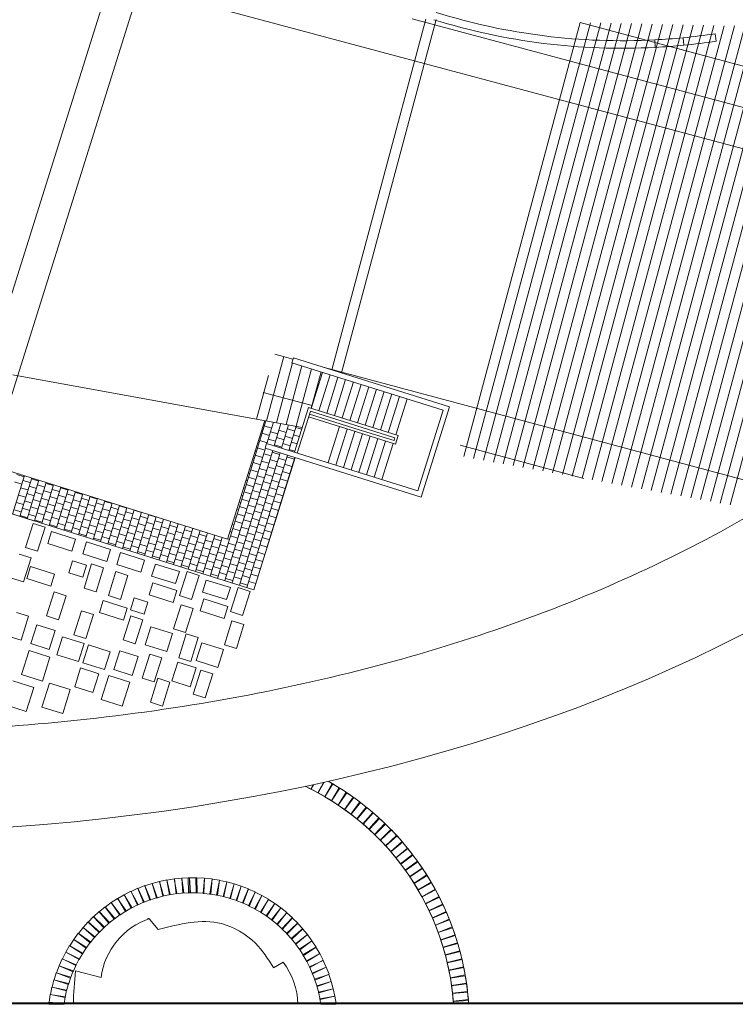
# Model space of a CAD drawing. Extents: x 497244 to 498566, y 2000648 to 2001705.
# Drawn here: x 498070 to 498098, y 2000648 to 2000687 of the extents above; entities that cross this region are included whole.
import ezdxf

# ---------------------------------------------------------------- set-up
doc = ezdxf.new("R2010")
doc.units = 0
doc.header["$MEASUREMENT"] = 0
doc.layers.add('Level 1', color=7, linetype='Continuous')
doc.layers.add('Level 63', color=7, linetype='Continuous')

msp = doc.modelspace()

# ---------------------------------------------------------------- linework, layer by layer
at = {"layer": 'Level 1', "color": 7, "linetype": 'Continuous', "lineweight": 40, "flags": 128}
msp.add_lwpolyline([(497244.249, 2001705.327), (498566.269, 2001705.327), (498566.269, 2000647.711), (497244.249, 2000647.711)], close=True, dxfattribs=at)
at = {"layer": 'Level 63', "color": 252, "linetype": 'Continuous', "lineweight": 0}
for p, q in [((498074.924, 2000693.362), (498067.421, 2000669.425)), ((498075.877, 2000692.39), (498068.585, 2000669.127)), ((498111.251, 2000678.268), (498074.534, 2000688.106)), ((498082.177, 2000672.895), (498085.913, 2000686.835)), ((498082.556, 2000672.776), (498086.321, 2000686.827)), ((498112.145, 2000679.672), (498085.366, 2000686.847)), ((498087.417, 2000669.449), (498092.04, 2000686.701)), ((498087.809, 2000669.378), (498092.449, 2000686.692)), ((498088.201, 2000669.307), (498092.857, 2000686.684)), ((498088.593, 2000669.236), (498093.266, 2000686.675)), ((498088.985, 2000669.165), (498093.674, 2000686.666)), ((498089.377, 2000669.094), (498094.082, 2000686.657)), ((498089.768, 2000669.023), (498094.491, 2000686.648)), ((498090.16, 2000668.952), (498094.899, 2000686.639)), ((498090.552, 2000668.881), (498095.308, 2000686.63)), ((498090.944, 2000668.81), (498095.716, 2000686.621)), ((498091.336, 2000668.739), (498096.125, 2000686.612)), ((498091.728, 2000668.668), (498096.533, 2000686.603)), ((498112.939, 2000681.103), (498092.045, 2000686.701)), ((498092.12, 2000668.597), (498096.942, 2000686.594)), ((498092.511, 2000668.526), (498097.35, 2000686.585)), ((498092.903, 2000668.455), (498097.759, 2000686.576)), ((498093.295, 2000668.384), (498098.167, 2000686.567)), ((498093.687, 2000668.313), (498098.576, 2000686.558)), ((498094.079, 2000668.242), (498098.984, 2000686.55)), ((498094.471, 2000668.171), (498099.393, 2000686.541)), ((498094.862, 2000668.1), (498099.801, 2000686.532)), ((498095.254, 2000668.029), (498100.21, 2000686.523)), ((498095.646, 2000667.958), (498100.618, 2000686.514)), ((498096.038, 2000667.887), (498101.027, 2000686.505)), ((498096.43, 2000667.816), (498101.435, 2000686.496)), ((498096.822, 2000667.745), (498101.844, 2000686.487)), ((498097.214, 2000667.674), (498102.252, 2000686.478)), ((498097.605, 2000667.603), (498102.661, 2000686.469)), ((498097.997, 2000667.532), (498103.069, 2000686.46)), ((498095.023, 2000685.713), (498095.008, 2000686.013)), ((498096.127, 2000686.097), (498096.156, 2000685.798)), ((498097.446, 2000685.958), (498097.402, 2000686.255)), ((498025.34, 2000682.682), (498078.032, 2000666.166)), ((498023.354, 2000681.628), (498079.081, 2000664.161)), ((498079.581, 2000670.87), (498080.267, 2000673.432)), ((498080.632, 2000673.324), (498079.917, 2000673.516)), ((498079.972, 2000670.799), (498080.609, 2000673.176)), ((498080.364, 2000670.728), (498080.988, 2000673.058)), ((498080.588, 2000673.183), (498080.648, 2000673.374)), ((498080.588, 2000673.183), (498086.6, 2000671.299)), ((498080.648, 2000673.374), (498086.85, 2000671.43)), ((498069.507, 2000672.696), (498080.998, 2000670.613)), ((498079.189, 2000670.941), (498079.654, 2000672.679)), ((498080.756, 2000670.657), (498081.368, 2000672.939)), ((498081.358, 2000671.37), (498081.747, 2000672.82)), ((498081.361, 2000671.369), (498081.809, 2000672.8)), ((498082.115, 2000672.705), (498081.666, 2000671.273)), ((498100.324, 2000668.048), (498081.834, 2000673.002)), ((498082.42, 2000672.609), (498081.971, 2000671.178)), ((498082.725, 2000672.513), (498082.277, 2000671.082)), ((498083.031, 2000672.418), (498082.582, 2000670.986)), ((498083.336, 2000672.322), (498082.887, 2000670.89)), ((498081.394, 2000671.477), (498079.442, 2000672)), ((498083.641, 2000672.226), (498083.193, 2000670.795)), ((498083.947, 2000672.13), (498083.498, 2000670.699)), ((498084.252, 2000672.035), (498083.804, 2000670.603)), ((498084.558, 2000671.939), (498084.109, 2000670.508)), ((498084.863, 2000671.843), (498084.414, 2000670.412)), ((498085.168, 2000671.748), (498084.72, 2000670.316)), ((498080.69, 2000669.63), (498081.246, 2000671.405)), ((498080.804, 2000669.594), (498081.325, 2000671.255)), ((498081.246, 2000671.405), (498084.815, 2000670.286)), ((498081.289, 2000671.14), (498083.266, 2000670.52)), ((498081.325, 2000671.255), (498084.684, 2000670.202)), ((498085.595, 2000668.093), (498086.6, 2000671.299)), ((498085.726, 2000667.842), (498086.85, 2000671.43)), ((498077.638, 2000664.613), (498079.552, 2000670.875)), ((498079.511, 2000670.883), (498078.032, 2000666.166)), ((498079.783, 2000670.586), (498079.491, 2000670.675)), ((498079.595, 2000669.973), (498079.854, 2000670.82)), ((498079.886, 2000669.882), (498080.156, 2000670.766)), ((498080.177, 2000669.791), (498080.458, 2000670.711)), ((498081.253, 2000671.026), (498083.156, 2000670.429)), ((498079.694, 2000670.295), (498079.402, 2000670.384)), ((498080.03, 2000670.351), (498079.738, 2000670.441)), ((498080.366, 2000670.408), (498080.074, 2000670.497)), ((498080.702, 2000670.465), (498080.41, 2000670.554)), ((498080.468, 2000669.7), (498080.76, 2000670.656)), ((498080.884, 2000670.25), (498080.657, 2000670.319)), ((498080.975, 2000670.54), (498080.746, 2000670.61)), ((498082.474, 2000670.643), (498082.026, 2000669.211)), ((498082.331, 2000669.116), (498082.78, 2000670.547)), ((498082.637, 2000669.02), (498083.085, 2000670.451)), ((498082.942, 2000668.924), (498083.391, 2000670.356)), ((498083.156, 2000670.429), (498084.707, 2000669.943)), ((498083.266, 2000670.52), (498084.648, 2000670.087)), ((498084.707, 2000669.943), (498084.815, 2000670.286)), ((498079.605, 2000670.003), (498079.313, 2000670.092)), ((498079.523, 2000669.786), (498079.583, 2000669.977)), ((498079.583, 2000669.977), (498085.595, 2000668.093)), ((498079.941, 2000670.06), (498079.649, 2000670.149)), ((498080.188, 2000669.825), (498079.896, 2000669.914)), ((498080.277, 2000670.117), (498079.985, 2000670.206)), ((498080.524, 2000669.882), (498080.232, 2000669.971)), ((498080.613, 2000670.173), (498080.321, 2000670.262)), ((498080.793, 2000669.959), (498080.568, 2000670.028)), ((498083.247, 2000668.829), (498083.696, 2000670.26)), ((498083.553, 2000668.733), (498084.001, 2000670.164)), ((498083.858, 2000668.637), (498084.307, 2000670.068)), ((498084.163, 2000668.541), (498084.612, 2000669.973)), ((498084.648, 2000670.087), (498084.684, 2000670.202)), ((498092.184, 2000668.586), (498087.272, 2000669.902)), ((498077.929, 2000664.522), (498079.537, 2000669.782)), ((498078.22, 2000664.431), (498079.828, 2000669.691)), ((498078.51, 2000664.34), (498080.119, 2000669.6)), ((498078.801, 2000664.249), (498080.409, 2000669.508)), ((498079.179, 2000669.655), (498079.131, 2000669.67)), ((498079.426, 2000669.42), (498079.135, 2000669.51)), ((498079.515, 2000669.712), (498079.224, 2000669.801)), ((498079.762, 2000669.477), (498079.471, 2000669.566)), ((498079.523, 2000669.786), (498085.726, 2000667.842)), ((498080.098, 2000669.534), (498079.807, 2000669.623)), ((498080.702, 2000669.668), (498080.479, 2000669.736)), ((498079.09, 2000669.364), (498079.039, 2000669.379)), ((498079.337, 2000669.129), (498079.046, 2000669.218)), ((498080.726, 2000669.409), (498079.081, 2000664.161)), ((498079.673, 2000669.186), (498079.382, 2000669.275)), ((498079.6, 2000665.819), (498080.7, 2000669.417)), ((498080.009, 2000669.242), (498079.718, 2000669.331)), ((498080.345, 2000669.299), (498080.054, 2000669.388)), ((498080.592, 2000669.064), (498080.301, 2000669.153)), ((498080.681, 2000669.355), (498080.39, 2000669.445)), ((498080.661, 2000669.202), (498080.637, 2000669.21)), ((498069.949, 2000668.653), (498069.657, 2000668.742)), ((498078.912, 2000668.781), (498078.857, 2000668.798)), ((498079.001, 2000669.072), (498078.948, 2000669.088)), ((498079.248, 2000668.837), (498078.957, 2000668.927)), ((498079.584, 2000668.894), (498079.293, 2000668.983)), ((498079.831, 2000668.659), (498079.54, 2000668.748)), ((498079.92, 2000668.951), (498079.629, 2000669.04)), ((498080.167, 2000668.716), (498079.876, 2000668.805)), ((498080.256, 2000669.007), (498079.965, 2000669.096)), ((498080.503, 2000668.772), (498080.212, 2000668.862)), ((498080.569, 2000668.912), (498080.548, 2000668.918)), ((498069.494, 2000667.166), (498069.962, 2000668.696)), ((498069.859, 2000668.361), (498069.568, 2000668.45)), ((498069.785, 2000667.075), (498070.253, 2000668.605)), ((498070.195, 2000668.418), (498069.904, 2000668.507)), ((498070.076, 2000666.984), (498070.543, 2000668.514)), ((498070.531, 2000668.474), (498070.24, 2000668.564)), ((498070.367, 2000666.892), (498070.834, 2000668.422)), ((498070.778, 2000668.24), (498070.487, 2000668.329)), ((498070.657, 2000666.801), (498071.125, 2000668.331)), ((498071.114, 2000668.296), (498070.823, 2000668.385)), ((498078.823, 2000668.489), (498078.766, 2000668.507)), ((498079.07, 2000668.254), (498078.778, 2000668.344)), ((498079.159, 2000668.546), (498078.867, 2000668.635)), ((498079.406, 2000668.311), (498079.114, 2000668.4)), ((498079.495, 2000668.603), (498079.204, 2000668.692)), ((498079.742, 2000668.368), (498079.45, 2000668.457)), ((498080.078, 2000668.424), (498079.786, 2000668.513)), ((498080.414, 2000668.481), (498080.123, 2000668.57)), ((498080.387, 2000668.33), (498080.369, 2000668.335)), ((498080.478, 2000668.621), (498080.459, 2000668.627)), ((498070.106, 2000668.126), (498069.815, 2000668.215)), ((498070.353, 2000667.892), (498070.062, 2000667.981)), ((498070.442, 2000668.183), (498070.151, 2000668.272)), ((498070.689, 2000667.948), (498070.398, 2000668.037)), ((498071.025, 2000668.005), (498070.734, 2000668.094)), ((498070.948, 2000666.71), (498071.416, 2000668.24)), ((498071.361, 2000668.061), (498071.07, 2000668.15)), ((498071.239, 2000666.619), (498071.707, 2000668.149)), ((498071.697, 2000668.118), (498071.406, 2000668.207)), ((498071.53, 2000666.528), (498071.998, 2000668.058)), ((498071.944, 2000667.883), (498071.653, 2000667.972)), ((498071.821, 2000666.437), (498072.289, 2000667.967)), ((498072.28, 2000667.94), (498071.989, 2000668.029)), ((498078.734, 2000668.198), (498078.675, 2000668.216)), ((498078.981, 2000667.963), (498078.689, 2000668.052)), ((498079.317, 2000668.02), (498079.025, 2000668.109)), ((498079.653, 2000668.076), (498079.361, 2000668.165)), ((498079.989, 2000668.133), (498079.697, 2000668.222)), ((498080.236, 2000667.898), (498079.944, 2000667.987)), ((498080.325, 2000668.189), (498080.033, 2000668.279)), ((498080.296, 2000668.039), (498080.28, 2000668.044)), ((498068.028, 2000667.625), (498070.333, 2000666.903)), ((498069.928, 2000667.543), (498069.637, 2000667.633)), ((498070.017, 2000667.835), (498069.726, 2000667.924)), ((498070.264, 2000667.6), (498069.973, 2000667.689)), ((498070.6, 2000667.657), (498070.309, 2000667.746)), ((498070.936, 2000667.713), (498070.645, 2000667.802)), ((498071.183, 2000667.478), (498070.892, 2000667.568)), ((498071.272, 2000667.77), (498070.981, 2000667.859)), ((498071.519, 2000667.535), (498071.228, 2000667.624)), ((498071.608, 2000667.827), (498071.317, 2000667.916)), ((498071.855, 2000667.592), (498071.564, 2000667.681)), ((498072.191, 2000667.648), (498071.9, 2000667.737)), ((498072.112, 2000666.345), (498072.579, 2000667.876)), ((498072.527, 2000667.705), (498072.236, 2000667.794)), ((498072.403, 2000666.254), (498072.87, 2000667.784)), ((498072.774, 2000667.47), (498072.483, 2000667.559)), ((498072.863, 2000667.762), (498072.572, 2000667.851)), ((498072.693, 2000666.163), (498073.161, 2000667.693)), ((498073.11, 2000667.527), (498072.819, 2000667.616)), ((498072.984, 2000666.072), (498073.452, 2000667.602)), ((498073.446, 2000667.583), (498073.155, 2000667.672)), ((498078.556, 2000667.615), (498078.492, 2000667.634)), ((498078.645, 2000667.906), (498078.584, 2000667.925)), ((498078.892, 2000667.672), (498078.6, 2000667.761)), ((498079.228, 2000667.728), (498078.936, 2000667.817)), ((498079.475, 2000667.493), (498079.183, 2000667.582)), ((498079.564, 2000667.785), (498079.272, 2000667.874)), ((498079.811, 2000667.55), (498079.519, 2000667.639)), ((498079.9, 2000667.841), (498079.608, 2000667.931)), ((498080.147, 2000667.607), (498079.855, 2000667.696)), ((498080.205, 2000667.748), (498080.191, 2000667.752)), ((498069.839, 2000667.252), (498069.548, 2000667.341)), ((498070.175, 2000667.309), (498069.884, 2000667.398)), ((498070.422, 2000667.074), (498070.13, 2000667.163)), ((498070.511, 2000667.365), (498070.22, 2000667.454)), ((498070.758, 2000667.13), (498070.467, 2000667.219)), ((498070.847, 2000667.422), (498070.556, 2000667.511)), ((498071.094, 2000667.187), (498070.803, 2000667.276)), ((498071.43, 2000667.244), (498071.139, 2000667.333)), ((498071.766, 2000667.3), (498071.475, 2000667.389)), ((498072.013, 2000667.065), (498071.722, 2000667.154)), ((498072.102, 2000667.357), (498071.811, 2000667.446)), ((498072.349, 2000667.122), (498072.058, 2000667.211)), ((498072.438, 2000667.413), (498072.147, 2000667.503)), ((498072.685, 2000667.179), (498072.394, 2000667.268)), ((498073.021, 2000667.235), (498072.73, 2000667.324)), ((498073.357, 2000667.292), (498073.066, 2000667.381)), ((498073.275, 2000665.981), (498073.743, 2000667.511)), ((498073.693, 2000667.348), (498073.402, 2000667.438)), ((498073.566, 2000665.89), (498074.034, 2000667.42)), ((498073.94, 2000667.114), (498073.649, 2000667.203)), ((498074.029, 2000667.405), (498073.738, 2000667.494)), ((498073.857, 2000665.798), (498074.325, 2000667.329)), ((498074.276, 2000667.17), (498073.985, 2000667.259)), ((498074.148, 2000665.707), (498074.615, 2000667.237)), ((498074.612, 2000667.227), (498074.321, 2000667.316)), ((498078.466, 2000667.323), (498078.401, 2000667.343)), ((498078.713, 2000667.089), (498078.422, 2000667.178)), ((498078.803, 2000667.38), (498078.511, 2000667.469)), ((498079.049, 2000667.145), (498078.758, 2000667.234)), ((498079.139, 2000667.437), (498078.847, 2000667.526)), ((498079.385, 2000667.202), (498079.094, 2000667.291)), ((498079.722, 2000667.258), (498079.43, 2000667.348)), ((498080.058, 2000667.315), (498079.766, 2000667.404)), ((498080.022, 2000667.166), (498080.013, 2000667.169)), ((498080.114, 2000667.457), (498080.102, 2000667.461)), ((498070.086, 2000667.017), (498069.794, 2000667.106)), ((498070.309, 2000666.796), (498070.01, 2000665.842)), ((498070.786, 2000666.646), (498070.309, 2000666.796)), ((498070.669, 2000666.839), (498070.377, 2000666.928)), ((498071.005, 2000666.895), (498070.713, 2000666.985)), ((498071.341, 2000666.952), (498071.049, 2000667.041)), ((498071.588, 2000666.717), (498071.296, 2000666.806)), ((498071.677, 2000667.009), (498071.386, 2000667.098)), ((498071.924, 2000666.774), (498071.632, 2000666.863)), ((498072.26, 2000666.83), (498071.968, 2000666.92)), ((498072.596, 2000666.887), (498072.305, 2000666.976)), ((498072.932, 2000666.944), (498072.641, 2000667.033)), ((498073.179, 2000666.709), (498072.887, 2000666.798)), ((498073.268, 2000667), (498072.977, 2000667.089)), ((498073.515, 2000666.765), (498073.224, 2000666.855)), ((498073.604, 2000667.057), (498073.313, 2000667.146)), ((498073.851, 2000666.822), (498073.56, 2000666.911)), ((498074.187, 2000666.879), (498073.896, 2000666.968)), ((498074.523, 2000666.935), (498074.232, 2000667.024)), ((498074.438, 2000665.616), (498074.906, 2000667.146)), ((498074.77, 2000666.701), (498074.479, 2000666.79)), ((498074.859, 2000666.992), (498074.568, 2000667.081)), ((498074.729, 2000665.525), (498075.197, 2000667.055)), ((498075.106, 2000666.757), (498074.815, 2000666.846)), ((498075.195, 2000667.049), (498074.904, 2000667.138)), ((498075.02, 2000665.434), (498075.488, 2000666.964)), ((498075.442, 2000666.814), (498075.151, 2000666.903)), ((498075.311, 2000665.343), (498075.779, 2000666.873)), ((498075.778, 2000666.87), (498075.487, 2000666.96)), ((498075.602, 2000665.251), (498076.07, 2000666.782)), ((498076.104, 2000666.771), (498076.07, 2000666.781)), ((498078.288, 2000666.74), (498078.219, 2000666.762)), ((498078.377, 2000667.032), (498078.31, 2000667.053)), ((498078.624, 2000666.797), (498078.333, 2000666.886)), ((498078.96, 2000666.854), (498078.669, 2000666.943)), ((498079.296, 2000666.91), (498079.005, 2000666.999)), ((498079.543, 2000666.675), (498079.252, 2000666.765)), ((498079.632, 2000666.967), (498079.341, 2000667.056)), ((498079.879, 2000666.732), (498079.588, 2000666.821)), ((498079.968, 2000667.024), (498079.677, 2000667.113)), ((498079.931, 2000666.876), (498079.924, 2000666.878)), ((498070.487, 2000665.692), (498070.786, 2000666.646)), ((498070.89, 2000665.998), (498071.039, 2000666.475)), ((498071.252, 2000666.661), (498070.96, 2000666.75)), ((498071.039, 2000666.475), (498071.993, 2000666.176)), ((498071.835, 2000666.482), (498071.543, 2000666.571)), ((498072.171, 2000666.539), (498071.879, 2000666.628)), ((498072.418, 2000666.304), (498072.126, 2000666.393)), ((498072.507, 2000666.596), (498072.215, 2000666.685)), ((498072.754, 2000666.361), (498072.462, 2000666.45)), ((498072.843, 2000666.652), (498072.551, 2000666.741)), ((498073.09, 2000666.417), (498072.798, 2000666.507)), ((498073.426, 2000666.474), (498073.134, 2000666.563)), ((498073.762, 2000666.531), (498073.47, 2000666.62)), ((498074.009, 2000666.296), (498073.717, 2000666.385)), ((498074.098, 2000666.587), (498073.806, 2000666.676)), ((498074.345, 2000666.352), (498074.053, 2000666.442)), ((498074.434, 2000666.644), (498074.143, 2000666.733)), ((498074.681, 2000666.409), (498074.389, 2000666.498)), ((498075.017, 2000666.466), (498074.725, 2000666.555)), ((498075.353, 2000666.522), (498075.062, 2000666.611)), ((498075.6, 2000666.287), (498075.308, 2000666.377)), ((498075.689, 2000666.579), (498075.398, 2000666.668)), ((498075.936, 2000666.344), (498075.644, 2000666.433)), ((498076.025, 2000666.636), (498075.734, 2000666.725)), ((498075.893, 2000665.16), (498076.361, 2000666.69)), ((498076.272, 2000666.401), (498075.981, 2000666.49)), ((498076.184, 2000665.069), (498076.651, 2000666.599)), ((498076.608, 2000666.457), (498076.317, 2000666.546)), ((498076.474, 2000664.978), (498076.942, 2000666.508)), ((498076.765, 2000664.887), (498077.233, 2000666.417)), ((498077.191, 2000666.279), (498076.9, 2000666.368)), ((498078.199, 2000666.449), (498078.128, 2000666.471)), ((498078.535, 2000666.506), (498078.244, 2000666.595)), ((498078.871, 2000666.562), (498078.58, 2000666.651)), ((498079.118, 2000666.327), (498078.827, 2000666.416)), ((498079.207, 2000666.619), (498078.916, 2000666.708)), ((498079.454, 2000666.384), (498079.163, 2000666.473)), ((498079.79, 2000666.441), (498079.499, 2000666.53)), ((498079.84, 2000666.585), (498079.835, 2000666.586)), ((498071.844, 2000665.699), (498070.89, 2000665.998)), ((498071.993, 2000666.176), (498071.844, 2000665.699)), ((498072.432, 2000666.061), (498072.282, 2000665.584)), ((498073.386, 2000665.762), (498072.432, 2000666.061)), ((498073.001, 2000666.126), (498072.709, 2000666.215)), ((498073.337, 2000666.183), (498073.045, 2000666.272)), ((498073.584, 2000665.948), (498073.292, 2000666.037)), ((498073.673, 2000666.239), (498073.381, 2000666.328)), ((498073.92, 2000666.004), (498073.628, 2000666.093)), ((498074.256, 2000666.061), (498073.964, 2000666.15)), ((498074.592, 2000666.118), (498074.3, 2000666.207)), ((498074.928, 2000666.174), (498074.636, 2000666.263)), ((498075.175, 2000665.939), (498074.883, 2000666.028)), ((498075.264, 2000666.231), (498074.972, 2000666.32)), ((498075.511, 2000665.996), (498075.219, 2000666.085)), ((498075.847, 2000666.053), (498075.555, 2000666.142)), ((498076.183, 2000666.109), (498075.891, 2000666.198)), ((498076.519, 2000666.166), (498076.227, 2000666.255)), ((498076.766, 2000665.931), (498076.474, 2000666.02)), ((498076.855, 2000666.222), (498076.563, 2000666.312)), ((498077.102, 2000665.988), (498076.81, 2000666.077)), ((498077.056, 2000664.796), (498077.524, 2000666.326)), ((498077.438, 2000666.044), (498077.146, 2000666.133)), ((498077.347, 2000664.704), (498077.815, 2000666.235)), ((498077.774, 2000666.101), (498077.482, 2000666.19)), ((498078.11, 2000666.157), (498078.037, 2000666.18)), ((498078.357, 2000665.923), (498078.065, 2000666.012)), ((498078.446, 2000666.214), (498078.155, 2000666.303)), ((498078.693, 2000665.979), (498078.401, 2000666.068)), ((498078.782, 2000666.271), (498078.491, 2000666.36)), ((498079.029, 2000666.036), (498078.738, 2000666.125)), ((498079.365, 2000666.093), (498079.074, 2000666.182)), ((498079.701, 2000666.149), (498079.41, 2000666.238)), ((498079.658, 2000666.003), (498079.657, 2000666.003)), ((498079.749, 2000666.294), (498079.746, 2000666.295)), ((498070.01, 2000665.842), (498070.487, 2000665.692)), ((498073.236, 2000665.285), (498073.386, 2000665.762)), ((498073.637, 2000665.16), (498073.787, 2000665.637)), ((498073.787, 2000665.637), (498074.741, 2000665.338)), ((498074.167, 2000665.769), (498073.875, 2000665.859)), ((498074.503, 2000665.826), (498074.211, 2000665.915)), ((498074.75, 2000665.591), (498074.458, 2000665.68)), ((498074.839, 2000665.883), (498074.547, 2000665.972)), ((498075.086, 2000665.648), (498074.794, 2000665.737)), ((498075.422, 2000665.704), (498075.13, 2000665.794)), ((498075.758, 2000665.761), (498075.466, 2000665.85)), ((498076.005, 2000665.526), (498075.713, 2000665.615)), ((498076.094, 2000665.818), (498075.802, 2000665.907)), ((498076.341, 2000665.583), (498076.049, 2000665.672)), ((498076.43, 2000665.874), (498076.138, 2000665.963)), ((498076.677, 2000665.639), (498076.385, 2000665.729)), ((498077.013, 2000665.696), (498076.721, 2000665.785)), ((498077.349, 2000665.753), (498077.057, 2000665.842)), ((498077.596, 2000665.518), (498077.304, 2000665.607)), ((498077.685, 2000665.809), (498077.393, 2000665.898)), ((498077.932, 2000665.575), (498077.64, 2000665.664)), ((498078.021, 2000665.866), (498077.729, 2000665.955)), ((498078.268, 2000665.631), (498077.976, 2000665.72)), ((498078.604, 2000665.688), (498078.312, 2000665.777)), ((498078.94, 2000665.744), (498078.648, 2000665.834)), ((498079.187, 2000665.51), (498078.895, 2000665.599)), ((498079.276, 2000665.801), (498078.984, 2000665.89)), ((498079.521, 2000665.567), (498079.231, 2000665.655)), ((498079.612, 2000665.858), (498079.32, 2000665.947)), ((498070.23, 2000665.426), (498069.753, 2000665.576)), ((498069.931, 2000664.472), (498070.23, 2000665.426)), ((498071.732, 2000664.834), (498071.881, 2000665.311)), ((498071.881, 2000665.311), (498072.428, 2000665.14)), ((498072.282, 2000665.584), (498073.236, 2000665.285)), ((498074.741, 2000665.338), (498074.591, 2000664.86)), ((498075.333, 2000665.413), (498075.041, 2000665.502)), ((498075.669, 2000665.47), (498075.377, 2000665.559)), ((498075.916, 2000665.235), (498075.624, 2000665.324)), ((498076.252, 2000665.291), (498075.96, 2000665.381)), ((498076.588, 2000665.348), (498076.296, 2000665.437)), ((498076.835, 2000665.113), (498076.543, 2000665.202)), ((498076.924, 2000665.405), (498076.632, 2000665.494)), ((498077.171, 2000665.17), (498076.879, 2000665.259)), ((498077.26, 2000665.461), (498076.968, 2000665.55)), ((498077.507, 2000665.226), (498077.215, 2000665.316)), ((498077.843, 2000665.283), (498077.551, 2000665.372)), ((498078.179, 2000665.34), (498077.887, 2000665.429)), ((498078.426, 2000665.105), (498078.134, 2000665.194)), ((498078.515, 2000665.396), (498078.223, 2000665.485)), ((498078.762, 2000665.161), (498078.47, 2000665.251)), ((498078.851, 2000665.453), (498078.559, 2000665.542)), ((498079.098, 2000665.218), (498078.806, 2000665.307)), ((498079.43, 2000665.276), (498079.142, 2000665.364)), ((498070.21, 2000665.084), (498070.06, 2000664.607)), ((498071.164, 2000664.785), (498070.21, 2000665.084)), ((498072.279, 2000664.662), (498071.732, 2000664.834)), ((498072.428, 2000665.14), (498072.279, 2000664.662)), ((498072.332, 2000664.229), (498072.631, 2000665.183)), ((498072.631, 2000665.183), (498073.108, 2000665.033)), ((498073.108, 2000665.033), (498072.809, 2000664.079)), ((498073.599, 2000664.88), (498073.3, 2000663.925)), ((498074.076, 2000664.73), (498073.599, 2000664.88)), ((498074.591, 2000664.86), (498073.637, 2000665.16)), ((498075.166, 2000665.181), (498075.017, 2000664.704)), ((498076.12, 2000664.882), (498075.166, 2000665.181)), ((498075.971, 2000664.405), (498076.12, 2000664.882)), ((498076.127, 2000663.925), (498076.426, 2000664.879)), ((498076.499, 2000665.057), (498076.207, 2000665.146)), ((498076.426, 2000664.879), (498076.903, 2000664.729)), ((498077.081, 2000664.878), (498076.79, 2000664.967)), ((498077.418, 2000664.935), (498077.126, 2000665.024)), ((498077.754, 2000664.992), (498077.462, 2000665.081)), ((498078, 2000664.757), (498077.709, 2000664.846)), ((498078.09, 2000665.048), (498077.798, 2000665.137)), ((498078.337, 2000664.813), (498078.045, 2000664.902)), ((498078.673, 2000664.87), (498078.381, 2000664.959)), ((498079.009, 2000664.927), (498078.717, 2000665.016)), ((498079.339, 2000664.985), (498079.053, 2000665.072)), ((498069.454, 2000664.621), (498069.931, 2000664.472)), ((498070.06, 2000664.607), (498071.015, 2000664.308)), ((498071.015, 2000664.308), (498071.164, 2000664.785)), ((498073.777, 2000663.776), (498074.076, 2000664.73)), ((498075.065, 2000664.432), (498074.915, 2000663.955)), ((498075.017, 2000664.704), (498075.971, 2000664.405)), ((498076.019, 2000664.133), (498075.065, 2000664.432)), ((498076.903, 2000664.729), (498076.604, 2000663.775)), ((498077.19, 2000664.547), (498077.041, 2000664.07)), ((498078.145, 2000664.248), (498077.19, 2000664.547)), ((498077.664, 2000664.7), (498077.373, 2000664.789)), ((498078.247, 2000664.522), (498077.956, 2000664.611)), ((498078.583, 2000664.578), (498078.292, 2000664.668)), ((498078.83, 2000664.344), (498078.539, 2000664.433)), ((498078.919, 2000664.635), (498078.628, 2000664.724)), ((498079.156, 2000664.403), (498078.875, 2000664.489)), ((498079.248, 2000664.694), (498078.964, 2000664.781)), ((498071.144, 2000664.073), (498070.845, 2000663.119)), ((498071.621, 2000663.924), (498071.144, 2000664.073)), ((498072.809, 2000664.079), (498072.332, 2000664.229)), ((498075.869, 2000663.656), (498076.019, 2000664.133)), ((498077.041, 2000664.07), (498077.995, 2000663.771)), ((498077.995, 2000663.771), (498078.145, 2000664.248)), ((498078.151, 2000663.29), (498078.45, 2000664.244)), ((498078.45, 2000664.244), (498078.927, 2000664.095)), ((498078.927, 2000664.095), (498078.628, 2000663.141)), ((498071.322, 2000662.969), (498071.621, 2000663.924)), ((498072.944, 2000663.249), (498073.093, 2000663.726)), ((498073.093, 2000663.726), (498074.047, 2000663.427)), ((498073.3, 2000663.925), (498073.777, 2000663.776)), ((498074.326, 2000663.837), (498074.177, 2000663.36)), ((498074.873, 2000663.666), (498074.326, 2000663.837)), ((498074.724, 2000663.189), (498074.873, 2000663.666)), ((498074.915, 2000663.955), (498075.869, 2000663.656)), ((498076.604, 2000663.775), (498076.127, 2000663.925)), ((498077.089, 2000663.798), (498076.94, 2000663.321)), ((498078.043, 2000663.499), (498077.089, 2000663.798)), ((498070.13, 2000663.11), (498069.653, 2000663.259)), ((498072.228, 2000663.32), (498071.929, 2000662.366)), ((498072.705, 2000663.17), (498072.228, 2000663.32)), ((498073.898, 2000662.95), (498072.944, 2000663.249)), ((498074.047, 2000663.427), (498073.898, 2000662.95)), ((498074.177, 2000663.36), (498074.724, 2000663.189)), ((498075.887, 2000662.605), (498076.186, 2000663.56)), ((498076.186, 2000663.56), (498076.663, 2000663.41)), ((498076.663, 2000663.41), (498076.364, 2000662.456)), ((498076.94, 2000663.321), (498077.894, 2000663.021)), ((498077.894, 2000663.021), (498078.043, 2000663.499)), ((498078.628, 2000663.141), (498078.151, 2000663.29)), ((498069.831, 2000662.156), (498070.13, 2000663.11)), ((498070.845, 2000663.119), (498071.322, 2000662.969)), ((498072.406, 2000662.216), (498072.705, 2000663.17)), ((498073.887, 2000662.166), (498074.186, 2000663.12)), ((498074.186, 2000663.12), (498074.663, 2000662.97)), ((498074.663, 2000662.97), (498074.364, 2000662.016)), ((498077.911, 2000661.971), (498078.21, 2000662.925)), ((498078.21, 2000662.925), (498078.687, 2000662.775)), ((498070.222, 2000662.017), (498070.456, 2000662.763)), ((498070.456, 2000662.763), (498071.182, 2000662.535)), ((498071.182, 2000662.535), (498070.949, 2000661.79)), ((498074.987, 2000662.685), (498074.766, 2000661.977)), ((498075.847, 2000662.415), (498074.987, 2000662.685)), ((498076.364, 2000662.456), (498075.887, 2000662.605)), ((498078.687, 2000662.775), (498078.388, 2000661.821)), ((498069.354, 2000662.305), (498069.831, 2000662.156)), ((498071.259, 2000661.579), (498071.481, 2000662.287)), ((498071.481, 2000662.287), (498072.34, 2000662.018)), ((498071.929, 2000662.366), (498072.406, 2000662.216)), ((498074.364, 2000662.016), (498073.887, 2000662.166)), ((498075.625, 2000661.708), (498075.847, 2000662.415)), ((498076.096, 2000661.457), (498076.395, 2000662.411)), ((498076.395, 2000662.411), (498076.873, 2000662.262)), ((498076.873, 2000662.262), (498076.573, 2000661.307)), ((498069.851, 2000660.789), (498070.15, 2000661.743)), ((498070.15, 2000661.743), (498070.981, 2000661.483)), ((498070.949, 2000661.79), (498070.222, 2000662.017)), ((498072.34, 2000662.018), (498072.118, 2000661.31)), ((498072.508, 2000661.965), (498072.286, 2000661.257)), ((498073.367, 2000661.696), (498072.508, 2000661.965)), ((498073.145, 2000660.988), (498073.367, 2000661.696)), ((498073.754, 2000661.729), (498073.521, 2000660.984)), ((498074.48, 2000661.502), (498073.754, 2000661.729)), ((498074.766, 2000661.977), (498075.625, 2000661.708)), ((498077.012, 2000662.05), (498076.79, 2000661.342)), ((498077.871, 2000661.781), (498077.012, 2000662.05)), ((498077.649, 2000661.073), (498077.871, 2000661.781)), ((498078.388, 2000661.821), (498077.911, 2000661.971)), ((498070.981, 2000661.483), (498070.682, 2000660.529)), ((498072.118, 2000661.31), (498071.259, 2000661.579)), ((498074.247, 2000660.756), (498074.48, 2000661.502)), ((498074.647, 2000660.646), (498074.946, 2000661.6)), ((498074.946, 2000661.6), (498075.423, 2000661.451)), ((498075.423, 2000661.451), (498075.124, 2000660.497)), ((498076.573, 2000661.307), (498076.096, 2000661.457)), ((498076.79, 2000661.342), (498077.649, 2000661.073)), ((498072.194, 2000661.05), (498071.961, 2000660.304)), ((498072.92, 2000660.822), (498072.194, 2000661.05)), ((498072.286, 2000661.257), (498073.145, 2000660.988)), ((498073.521, 2000660.984), (498074.247, 2000660.756)), ((498076.056, 2000661.28), (498075.823, 2000660.534)), ((498076.782, 2000661.052), (498076.056, 2000661.28)), ((498076.549, 2000660.307), (498076.782, 2000661.052)), ((498076.671, 2000660.012), (498076.97, 2000660.966)), ((498076.97, 2000660.966), (498077.447, 2000660.816)), ((498069.506, 2000660.536), (498070.336, 2000660.275)), ((498070.682, 2000660.529), (498069.851, 2000660.789)), ((498072.687, 2000660.076), (498072.92, 2000660.822)), ((498073.319, 2000660.75), (498073.02, 2000659.796)), ((498074.149, 2000660.49), (498073.319, 2000660.75)), ((498075.124, 2000660.497), (498074.647, 2000660.646)), ((498074.967, 2000659.687), (498075.266, 2000660.641)), ((498075.266, 2000660.641), (498075.743, 2000660.491)), ((498075.823, 2000660.534), (498076.549, 2000660.307)), ((498077.447, 2000660.816), (498077.148, 2000659.862)), ((498070.336, 2000660.275), (498070.037, 2000659.321)), ((498070.658, 2000659.498), (498070.957, 2000660.452)), ((498070.957, 2000660.452), (498071.788, 2000660.191)), ((498071.788, 2000660.191), (498071.489, 2000659.237)), ((498071.961, 2000660.304), (498072.687, 2000660.076)), ((498073.85, 2000659.536), (498074.149, 2000660.49)), ((498075.743, 2000660.491), (498075.444, 2000659.537)), ((498073.02, 2000659.796), (498073.85, 2000659.536)), ((498077.148, 2000659.862), (498076.671, 2000660.012)), ((498070.037, 2000659.321), (498069.207, 2000659.581)), ((498071.489, 2000659.237), (498070.658, 2000659.498)), ((498075.444, 2000659.537), (498074.967, 2000659.687)), ((498081.116, 2000656.348), (498081.346, 2000656.235)), ((498081.346, 2000656.235), (498081.434, 2000656.416)), ((498081.457, 2000656.421), (498081.356, 2000656.23)), ((498081.356, 2000656.23), (498081.622, 2000656.09)), ((498081.622, 2000656.09), (498081.84, 2000656.504)), ((498081.873, 2000656.514), (498081.632, 2000656.085)), ((498081.893, 2000655.937), (498082.189, 2000656.458)), ((498082.215, 2000656.443), (498081.903, 2000655.931)), ((498082.189, 2000656.458), (498082.033, 2000656.547)), ((498082.159, 2000655.775), (498082.471, 2000656.288)), ((498082.496, 2000656.272), (498082.169, 2000655.769)), ((498082.471, 2000656.288), (498082.215, 2000656.443)), ((498082.748, 2000656.109), (498082.496, 2000656.272)), ((498081.632, 2000656.085), (498081.893, 2000655.937)), ((498081.903, 2000655.931), (498082.159, 2000655.775)), ((498082.421, 2000655.605), (498082.748, 2000656.109)), ((498082.773, 2000656.092), (498082.431, 2000655.599)), ((498082.677, 2000655.428), (498083.019, 2000655.921)), ((498083.044, 2000655.904), (498082.687, 2000655.422)), ((498083.019, 2000655.921), (498082.773, 2000656.092)), ((498083.285, 2000655.726), (498083.044, 2000655.904)), ((498082.169, 2000655.769), (498082.421, 2000655.605)), ((498082.431, 2000655.599), (498082.677, 2000655.428)), ((498082.687, 2000655.422), (498082.928, 2000655.243)), ((498082.928, 2000655.243), (498083.285, 2000655.726)), ((498083.309, 2000655.708), (498082.938, 2000655.236)), ((498083.174, 2000655.051), (498083.545, 2000655.523)), ((498083.568, 2000655.504), (498083.183, 2000655.044)), ((498083.545, 2000655.523), (498083.309, 2000655.708)), ((498083.798, 2000655.312), (498083.568, 2000655.504)), ((498082.938, 2000655.236), (498083.174, 2000655.051)), ((498083.183, 2000655.044), (498083.413, 2000654.852)), ((498083.413, 2000654.852), (498083.798, 2000655.312)), ((498083.821, 2000655.293), (498083.422, 2000654.844)), ((498083.647, 2000654.645), (498084.045, 2000655.094)), ((498084.067, 2000655.074), (498083.655, 2000654.637)), ((498084.045, 2000655.094), (498083.821, 2000655.293)), ((498084.285, 2000654.868), (498084.067, 2000655.074)), ((498083.422, 2000654.844), (498083.647, 2000654.645)), ((498083.655, 2000654.637), (498083.874, 2000654.431)), ((498083.874, 2000654.431), (498084.285, 2000654.868)), ((498084.307, 2000654.847), (498083.882, 2000654.423)), ((498084.094, 2000654.211), (498084.519, 2000654.635)), ((498084.519, 2000654.635), (498084.307, 2000654.847)), ((498083.882, 2000654.423), (498084.094, 2000654.211)), ((498084.54, 2000654.614), (498084.103, 2000654.203)), ((498084.308, 2000653.984), (498084.745, 2000654.395)), ((498084.765, 2000654.374), (498084.316, 2000653.976)), ((498084.745, 2000654.395), (498084.54, 2000654.614)), ((498084.964, 2000654.149), (498084.765, 2000654.374)), ((498084.103, 2000654.203), (498084.308, 2000653.984)), ((498084.316, 2000653.976), (498084.515, 2000653.751)), ((498084.515, 2000653.751), (498084.964, 2000654.149)), ((498084.984, 2000654.127), (498084.523, 2000653.742)), ((498084.715, 2000653.512), (498085.176, 2000653.896)), ((498085.195, 2000653.873), (498084.723, 2000653.503)), ((498085.176, 2000653.896), (498084.984, 2000654.127)), ((498085.38, 2000653.637), (498085.195, 2000653.873)), ((498084.523, 2000653.742), (498084.715, 2000653.512)), ((498084.723, 2000653.503), (498084.908, 2000653.267)), ((498084.908, 2000653.267), (498085.38, 2000653.637)), ((498085.398, 2000653.614), (498084.915, 2000653.258)), ((498085.576, 2000653.372), (498085.398, 2000653.614)), ((498084.915, 2000653.258), (498085.093, 2000653.016)), ((498085.093, 2000653.016), (498085.576, 2000653.372)), ((498085.593, 2000653.348), (498085.1, 2000653.007)), ((498085.271, 2000652.76), (498085.764, 2000653.101)), ((498085.781, 2000653.077), (498085.277, 2000652.75)), ((498085.764, 2000653.101), (498085.593, 2000653.348)), ((498085.944, 2000652.825), (498085.781, 2000653.077)), ((498085.1, 2000653.007), (498085.271, 2000652.76)), ((498085.277, 2000652.75), (498085.44, 2000652.499)), ((498085.44, 2000652.499), (498085.944, 2000652.825)), ((498085.96, 2000652.8), (498085.447, 2000652.489)), ((498086.115, 2000652.544), (498085.96, 2000652.8)), ((498085.447, 2000652.489), (498085.602, 2000652.232)), ((498085.602, 2000652.232), (498086.115, 2000652.544)), ((498086.131, 2000652.518), (498085.608, 2000652.222)), ((498086.278, 2000652.257), (498086.131, 2000652.518)), ((498085.608, 2000652.222), (498085.756, 2000651.961)), ((498085.756, 2000651.961), (498086.278, 2000652.257)), ((498086.293, 2000652.231), (498085.762, 2000651.951)), ((498085.762, 2000651.951), (498085.902, 2000651.686)), ((498085.902, 2000651.686), (498086.433, 2000651.966)), ((498086.446, 2000651.939), (498085.907, 2000651.675)), ((498086.433, 2000651.966), (498086.293, 2000652.231)), ((498086.578, 2000651.67), (498086.446, 2000651.939)), ((498085.907, 2000651.675), (498086.039, 2000651.406)), ((498086.039, 2000651.406), (498086.578, 2000651.67)), ((498086.591, 2000651.643), (498086.045, 2000651.395)), ((498086.715, 2000651.37), (498086.591, 2000651.643)), ((498086.045, 2000651.395), (498086.168, 2000651.122)), ((498086.168, 2000651.122), (498086.715, 2000651.37)), ((498086.727, 2000651.342), (498086.173, 2000651.111)), ((498086.173, 2000651.111), (498086.289, 2000650.835)), ((498086.842, 2000651.066), (498086.727, 2000651.342)), ((498075.28, 2000650.66), (498074.929, 2000651.074)), ((498086.289, 2000650.835), (498086.842, 2000651.066)), ((498086.854, 2000651.038), (498086.293, 2000650.824)), ((498086.293, 2000650.824), (498086.4, 2000650.544)), ((498086.4, 2000650.544), (498086.961, 2000650.758)), ((498086.971, 2000650.73), (498086.405, 2000650.533)), ((498086.961, 2000650.758), (498086.854, 2000651.038)), ((498087.07, 2000650.447), (498086.971, 2000650.73)), ((498086.405, 2000650.533), (498086.503, 2000650.249)), ((498086.503, 2000650.249), (498087.07, 2000650.447)), ((498087.079, 2000650.419), (498086.507, 2000650.238)), ((498087.17, 2000650.133), (498087.079, 2000650.419)), ((498086.507, 2000650.238), (498086.597, 2000649.952)), ((498086.597, 2000649.952), (498087.17, 2000650.133)), ((498087.178, 2000650.104), (498086.601, 2000649.941)), ((498086.601, 2000649.941), (498086.682, 2000649.652)), ((498087.26, 2000649.815), (498087.178, 2000650.104)), ((498086.682, 2000649.652), (498087.26, 2000649.815)), ((498087.268, 2000649.787), (498086.686, 2000649.641)), ((498086.686, 2000649.641), (498086.759, 2000649.35)), ((498087.341, 2000649.496), (498087.268, 2000649.787)), ((498079.86, 2000649.14), (498080.24, 2000649.36)), ((498086.759, 2000649.35), (498087.341, 2000649.496)), ((498087.348, 2000649.467), (498086.761, 2000649.339)), ((498086.761, 2000649.339), (498086.826, 2000649.046)), ((498086.826, 2000649.046), (498087.412, 2000649.174)), ((498087.412, 2000649.174), (498087.348, 2000649.467)), ((498071.99, 2000649.01), (498073.01, 2000648.75)), ((498087.418, 2000649.145), (498086.828, 2000649.034)), ((498086.828, 2000649.034), (498086.883, 2000648.739)), ((498086.883, 2000648.739), (498087.473, 2000648.85)), ((498087.478, 2000648.821), (498086.886, 2000648.728)), ((498087.473, 2000648.85), (498087.418, 2000649.145)), ((498087.525, 2000648.524), (498087.478, 2000648.821)), ((498086.886, 2000648.728), (498086.932, 2000648.431)), ((498086.932, 2000648.431), (498087.525, 2000648.524)), ((498087.529, 2000648.495), (498086.934, 2000648.42)), ((498086.934, 2000648.42), (498086.971, 2000648.122)), ((498087.567, 2000648.197), (498087.529, 2000648.495)), ((498086.971, 2000648.122), (498087.567, 2000648.197)), ((498087.57, 2000648.168), (498086.973, 2000648.111)), ((498086.973, 2000648.111), (498087.002, 2000647.812)), ((498087.599, 2000647.869), (498087.57, 2000648.168)), ((498087.002, 2000647.812), (498087.599, 2000647.869)), ((498087.601, 2000647.84), (498087.003, 2000647.8)), ((498087.003, 2000647.8), (498087.01, 2000647.684)), ((498087.612, 2000647.684), (498087.601, 2000647.84))]:
    msp.add_line(p, q, dxfattribs=at)
at = {"layer": 'Level 63', "color": 252, "linetype": 'Continuous', "lineweight": 0, "flags": 128}
for points in [[(498075.919, 2000652.673), (498075.624, 2000652.621), (498075.728, 2000652.031), (498076.023, 2000652.083)], [(498076.218, 2000652.703), (498075.92, 2000652.667), (498075.993, 2000652.071), (498076.291, 2000652.108)], [(498076.518, 2000652.717), (498076.219, 2000652.696), (498076.261, 2000652.098), (498076.56, 2000652.119)], [(498076.486, 2000652.109), (498076.786, 2000652.116), (498076.772, 2000652.716), (498076.472, 2000652.709)], [(498076.818, 2000652.715), (498076.518, 2000652.71), (498076.529, 2000652.11), (498076.829, 2000652.115)], [(498077.118, 2000652.698), (498076.818, 2000652.708), (498076.798, 2000652.109), (498077.097, 2000652.098)], [(498077.417, 2000652.665), (498077.118, 2000652.691), (498077.066, 2000652.093), (498077.365, 2000652.067)], [(498074.471, 2000652.295), (498074.199, 2000652.169), (498074.452, 2000651.625), (498074.724, 2000651.751)], [(498074.752, 2000652.401), (498074.474, 2000652.289), (498074.698, 2000651.732), (498074.976, 2000651.844)], [(498075.038, 2000652.492), (498074.754, 2000652.394), (498074.949, 2000651.827), (498075.233, 2000651.924)], [(498075.328, 2000652.568), (498075.04, 2000652.485), (498075.205, 2000651.908), (498075.493, 2000651.991)], [(498075.623, 2000652.628), (498075.33, 2000652.561), (498075.465, 2000651.976), (498075.757, 2000652.044)], [(498077.713, 2000652.617), (498077.416, 2000652.658), (498077.333, 2000652.064), (498077.63, 2000652.022)], [(498078.006, 2000652.553), (498077.712, 2000652.61), (498077.598, 2000652.021), (498077.892, 2000651.964)], [(498078.296, 2000652.474), (498078.005, 2000652.546), (498077.86, 2000651.964), (498078.151, 2000651.891)], [(498078.581, 2000652.38), (498078.294, 2000652.467), (498078.119, 2000651.893), (498078.406, 2000651.806)], [(498078.861, 2000652.271), (498078.579, 2000652.373), (498078.374, 2000651.809), (498078.657, 2000651.707)], [(498073.666, 2000651.893), (498073.417, 2000651.725), (498073.752, 2000651.227), (498074.001, 2000651.395)], [(498073.927, 2000652.041), (498073.67, 2000651.887), (498073.978, 2000651.372), (498074.235, 2000651.526)], [(498074.196, 2000652.175), (498073.931, 2000652.035), (498074.211, 2000651.504), (498074.477, 2000651.645)], [(498079.135, 2000652.148), (498078.858, 2000652.264), (498078.625, 2000651.712), (498078.901, 2000651.595)], [(498079.402, 2000652.01), (498079.132, 2000652.141), (498078.87, 2000651.602), (498079.14, 2000651.471)], [(498079.661, 2000651.859), (498079.398, 2000652.004), (498079.109, 2000651.479), (498079.371, 2000651.334)], [(498073.169, 2000651.556), (498072.938, 2000651.364), (498073.323, 2000650.904), (498073.553, 2000651.096)], [(498073.413, 2000651.731), (498073.173, 2000651.551), (498073.533, 2000651.071), (498073.773, 2000651.251)], [(498079.912, 2000651.695), (498079.658, 2000651.853), (498079.341, 2000651.344), (498079.596, 2000651.185)], [(498080.155, 2000651.518), (498079.908, 2000651.689), (498079.566, 2000651.197), (498079.812, 2000651.025)], [(498080.387, 2000651.328), (498080.151, 2000651.512), (498079.782, 2000651.038), (498080.019, 2000650.854)], [(498072.709, 2000651.17), (498072.5, 2000650.955), (498072.931, 2000650.537), (498073.14, 2000650.752)], [(498072.934, 2000651.369), (498072.714, 2000651.165), (498073.122, 2000650.725), (498073.342, 2000650.929)], [(498080.61, 2000651.126), (498080.383, 2000651.323), (498079.991, 2000650.869), (498080.218, 2000650.672)], [(498080.822, 2000650.913), (498080.605, 2000651.121), (498080.19, 2000650.688), (498080.406, 2000650.481)], [(498072.292, 2000650.738), (498072.107, 2000650.502), (498072.579, 2000650.132), (498072.764, 2000650.367)], [(498072.495, 2000650.96), (498072.298, 2000650.734), (498072.749, 2000650.339), (498072.947, 2000650.565)], [(498081.022, 2000650.69), (498080.817, 2000650.909), (498080.379, 2000650.498), (498080.585, 2000650.279)], [(498072.101, 2000650.507), (498071.928, 2000650.261), (498072.419, 2000649.916), (498072.592, 2000650.161)], [(498081.21, 2000650.456), (498081.017, 2000650.685), (498080.558, 2000650.298), (498080.752, 2000650.069)], [(498081.386, 2000650.213), (498081.205, 2000650.452), (498080.727, 2000650.089), (498080.908, 2000649.85)], [(498071.757, 2000650.015), (498071.61, 2000649.753), (498072.134, 2000649.46), (498072.281, 2000649.722)], [(498071.923, 2000650.265), (498071.763, 2000650.011), (498072.271, 2000649.692), (498072.43, 2000649.946)], [(498081.549, 2000649.961), (498081.381, 2000650.209), (498080.885, 2000649.871), (498081.053, 2000649.623)], [(498081.699, 2000649.7), (498081.543, 2000649.957), (498081.03, 2000649.646), (498081.186, 2000649.389)], [(498071.604, 2000649.756), (498071.472, 2000649.487), (498072.01, 2000649.222), (498072.143, 2000649.491)], [(498081.835, 2000649.433), (498081.693, 2000649.697), (498081.164, 2000649.413), (498081.306, 2000649.149)], [(498071.341, 2000649.217), (498071.237, 2000648.935), (498071.8, 2000648.728), (498071.904, 2000649.009)], [(498071.465, 2000649.49), (498071.347, 2000649.214), (498071.899, 2000648.978), (498072.017, 2000649.254)], [(498081.957, 2000649.158), (498081.829, 2000649.429), (498081.286, 2000649.173), (498081.414, 2000648.902)], [(498082.064, 2000648.878), (498081.95, 2000649.155), (498081.395, 2000648.928), (498081.509, 2000648.65)], [(498071.23, 2000648.938), (498071.141, 2000648.651), (498071.714, 2000648.473), (498071.803, 2000648.76)], [(498082.156, 2000648.592), (498082.057, 2000648.875), (498081.491, 2000648.677), (498081.59, 2000648.394)], [(498071.135, 2000648.653), (498071.061, 2000648.362), (498071.642, 2000648.215), (498071.716, 2000648.505)], [(498082.234, 2000648.302), (498082.15, 2000648.59), (498081.574, 2000648.422), (498081.658, 2000648.134)], [(498070.988, 2000648.071), (498070.945, 2000647.774), (498071.539, 2000647.688), (498071.582, 2000647.985)], [(498071.054, 2000648.364), (498070.995, 2000648.07), (498071.584, 2000647.953), (498071.642, 2000648.247)], [(498082.296, 2000648.008), (498082.227, 2000648.3), (498081.643, 2000648.162), (498081.712, 2000647.87)], [(498081.738, 2000647.684), (498082.193, 2000647.684), (498082.343, 2000647.712), (498082.289, 2000648.007), (498081.699, 2000647.899)], [(498070.93, 2000647.684), (498071.533, 2000647.684), (498071.536, 2000647.72), (498070.938, 2000647.775)], [(498082.132, 2000647.684), (498082.339, 2000647.684), (498082.336, 2000647.71)]]:
    msp.add_lwpolyline(points, close=True, dxfattribs=at)
at = {"layer": 'Level 63', "color": 252, "linetype": 'Continuous', "lineweight": 0}
for centre, radius, start, end in [((498093.706, 2000710.823), 25.144, 252.711, 273.0035), ((498093.706, 2000710.823), 24.844, 252.7124, 273.0035), ((498093.706, 2000710.823), 24.844, 273.0035, 275.5914), ((498093.706, 2000710.823), 24.844, 275.5914, 278.5551), ((498093.706, 2000710.823), 25.144, 275.5914, 278.5551), ((498093.706, 2000710.823), 25.144, 273.0035, 275.5914), ((498076.636, 2000646.963), 10.4, 3.9781, 64.4811), ((498076.636, 2000646.963), 11, 3.7608, 60.6114), ((498075.852, 2000648.374), 2.867, 108.5706, 172.4588), ((498074.891, 2000651.041), 0.05, 40.2921, 141.5768), ((498077.959, 2000647.63), 2.867, 1.0942, 37.1592)]:
    msp.add_arc(centre, radius, start, end, dxfattribs=at)
msp.add_ellipse((498054.641, 2000697.594), major_axis=(64.765, -9.302), ratio=0.649875, start_param=-1.285622, end_param=2.328959, dxfattribs=at)
msp.add_open_spline([(498115.433, 2000688.86), (498115.788, 2000691.337), (498115.752, 2000693.872), (498114.874, 2000699.014), (498114.031, 2000701.622), (498111.518, 2000706.816), (498109.849, 2000709.401), (498105.721, 2000714.414), (498103.263, 2000716.84), (498097.654, 2000721.401), (498094.503, 2000723.535), (498087.646, 2000727.398), (498083.94, 2000729.127), (498076.142, 2000732.091), (498072.049, 2000733.326), (498063.663, 2000735.242), (498059.369, 2000735.923), (498050.775, 2000736.7), (498046.476, 2000736.795), (498038.066, 2000736.4), (498033.957, 2000735.91), (498026.117, 2000734.372), (498022.386, 2000733.325), (498015.474, 2000730.737), (498012.293, 2000729.197), (498006.617, 2000725.717), (498004.124, 2000723.778), (497999.913, 2000719.618), (497998.195, 2000717.398), (497995.559, 2000712.785), (497994.639, 2000710.391), (497993.584, 2000705.488), (497993.448, 2000702.976), (497993.975, 2000697.867), (497994.64, 2000695.269), (497996.794, 2000690.069), (497998.284, 2000687.468), (498002.066, 2000682.393), (498004.359, 2000679.92), (498009.662, 2000675.238), (498012.673, 2000673.03), (498019.281, 2000668.995), (498022.879, 2000667.17), (498030.501, 2000663.995), (498034.525, 2000662.646), (498042.815, 2000660.492), (498047.081, 2000659.686), (498055.663, 2000658.656), (498059.978, 2000658.431), (498068.461, 2000658.571), (498072.628, 2000658.935), (498080.624, 2000660.23), (498084.452, 2000661.16), (498091.596, 2000663.529), (498094.91, 2000664.969), (498100.878, 2000668.271), (498103.531, 2000670.132), (498108.076, 2000674.164), (498109.967, 2000676.332), (498112.95, 2000680.864), (498114.043, 2000683.227), (498115.047, 2000686.709), (498115.277, 2000687.779), (498115.433, 2000688.86)], degree=3, knots=[0, 0, 0, 0, 0.206437, 0.206437, 0.412874, 0.412874, 0.619311, 0.619311, 0.825748, 0.825748, 1.032185, 1.032185, 1.238622, 1.238622, 1.445059, 1.445059, 1.651496, 1.651496, 1.857933, 1.857933, 2.06437, 2.06437, 2.270807, 2.270807, 2.477244, 2.477244, 2.683681, 2.683681, 2.890118, 2.890118, 3.096555, 3.096555, 3.302992, 3.302992, 3.509429, 3.509429, 3.715866, 3.715866, 3.922303, 3.922303, 4.12874, 4.12874, 4.335177, 4.335177, 4.541614, 4.541614, 4.748051, 4.748051, 4.954488, 4.954488, 5.160925, 5.160925, 5.367362, 5.367362, 5.573799, 5.573799, 5.780236, 5.780236, 5.986673, 5.986673, 6.19311, 6.19311, 6.283185, 6.283185, 6.283185, 6.283185], dxfattribs=at)
msp.add_spline([(498075.28, 2000650.66), (498077.79, 2000650.89), (498079.14, 2000650.11), (498079.859, 2000649.141)], degree=3, dxfattribs=at)
msp.add_open_spline([(498071.99, 2000649.01), (498071.955, 2000648.569), (498071.92, 2000648.128), (498071.908, 2000647.684)], degree=3, dxfattribs=at)

doc.saveas('drawing.dxf')
